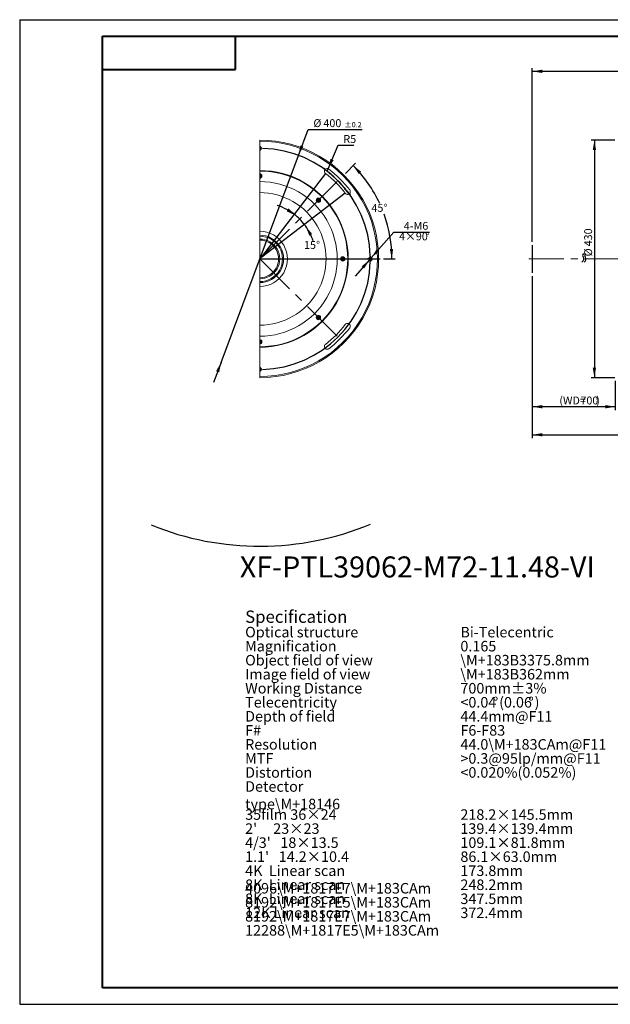
# Model space of a CAD drawing. Units: millimetres. Extents: x 0 to 472, y 0 to 297.
# Drawn here: x 0 to 178, y 0 to 297 of the extents above; entities that cross this region are included whole.
import ezdxf

# ---------------------------------------------------------------- set-up
doc = ezdxf.new("R2010")
doc.units = ezdxf.units.MM
doc.header["$PDSIZE"] = -1
doc.linetypes.add('CENTERX2', pattern=[20.32, 12.7, -2.54, 2.54, -2.54])
doc.layers.add('FORMAT', color=7, linetype='Continuous')
doc.styles.add('SLDTEXTSTYLE0', font='TXT', dxfattribs={"width": 0.7})
doc.styles.add('SLDTEXTSTYLE1', font='TXT', dxfattribs={"width": 0.663})
doc.styles.add('SLDTEXTSTYLE2', font='TXT', dxfattribs={"width": 0.605})
doc.styles.add('SLDTEXTSTYLE3', font='TXT', dxfattribs={"width": 0.663, "bigfont": 'bigfont'})
doc.styles.add('SLDTEXTSTYLE4', font='TXT', dxfattribs={"width": 0.595083})
doc.dimstyles.new('SLDDIMSTYLE0', dxfattribs={"dimtxt": 2.728516, "dimasz": 3, "dimexe": 0, "dimexo": 0.0625, "dimgap": 0.682129, "dimtad": 1, "dimdec": 1, "dimlfac": 6, "dimrnd": 1e-09, "dimzin": 12, "dimdsep": 46, "dimtxsty": 'SLDTEXTSTYLE0', "dimsah": 1, "dimcen": 0.09, "dimadec": 0, "dimazin": 3, "dimtfac": 1, "dimtofl": 0, "dimtmove": 0, "dimatfit": 3, "dimfxl": 0, "dimfrac": 2, "dimtolj": 1, "dimtzin": 12, "dimarcsym": 0})
doc.dimstyles.new('SLDDIMSTYLE3', dxfattribs={"dimtxt": 2.728516, "dimasz": 3, "dimexe": 0, "dimexo": 0.0625, "dimgap": 0.682129, "dimtad": 0, "dimtih": 1, "dimtoh": 1, "dimdec": 4, "dimlfac": 6, "dimzin": 12, "dimdsep": 46, "dimtxsty": 'SLDTEXTSTYLE0', "dimsah": 1, "dimcen": 0.09, "dimazin": 3, "dimtfac": 1, "dimtofl": 0, "dimtmove": 0, "dimatfit": 3, "dimfxl": 0, "dimfrac": 2, "dimtolj": 1, "dimtzin": 12, "dimarcsym": 0})
doc.dimstyles.new('SLDDIMSTYLE4', dxfattribs={"dimtxt": 2.728516, "dimasz": 3, "dimexe": 0, "dimexo": 0.0625, "dimgap": 0.682129, "dimtad": 0, "dimtih": 1, "dimtoh": 1, "dimdec": 6, "dimlfac": 6, "dimrnd": 1e-09, "dimzin": 12, "dimdsep": 46, "dimtxsty": 'SLDTEXTSTYLE0', "dimsah": 1, "dimcen": 0, "dimadec": 0, "dimazin": 3, "dimtfac": 1, "dimtmove": 0, "dimatfit": 3, "dimfxl": 0, "dimfrac": 2, "dimtolj": 1, "dimtzin": 12, "dimarcsym": 0})
doc.dimstyles.new('SLDDIMSTYLE5', dxfattribs={"dimtxt": 2.728516, "dimasz": 3, "dimexe": 0, "dimexo": 0.0625, "dimgap": 0.682129, "dimtad": 0, "dimtih": 1, "dimtoh": 1, "dimdec": 1, "dimlfac": 6, "dimrnd": 1e-09, "dimzin": 12, "dimdsep": 46, "dimtxsty": 'SLDTEXTSTYLE0', "dimsah": 1, "dimcen": 0, "dimadec": 0, "dimazin": 3, "dimtol": 1, "dimtp": 0.2, "dimtm": 0.2, "dimtfac": 1, "dimtdec": 1, "dimtmove": 0, "dimatfit": 3, "dimfxl": 0, "dimfrac": 2, "dimtolj": 1, "dimarcsym": 0})
doc.dimstyles.new('SLDDIMSTYLE6', dxfattribs={"dimtxt": 2.728516, "dimasz": 3, "dimexe": 0, "dimexo": 0.0625, "dimgap": 0.682129, "dimtad": 0, "dimtih": 1, "dimtoh": 1, "dimdec": 1, "dimlfac": 6, "dimrnd": 1e-09, "dimzin": 12, "dimdsep": 46, "dimtxsty": 'SLDTEXTSTYLE0', "dimsah": 1, "dimcen": 0, "dimadec": 0, "dimazin": 3, "dimtfac": 1, "dimtofl": 0, "dimtmove": 0, "dimatfit": 3, "dimfxl": 0, "dimfrac": 2, "dimtolj": 1, "dimtzin": 12, "dimarcsym": 0})

# ---------------------------------------------------------------- blocks, each defined once
blk = doc.blocks.new('SW_NOTE_4')
at = {"layer": 'FORMAT', "color": 0, "attachment_point": 1}
for s, insert, char_height, style in [('Specification', (0, 4.77), 3.7042, 'SLDTEXTSTYLE2'), ('Optical structure', (0, -0.14), 3.175, 'SLDTEXTSTYLE1'), ('Magnification', (0, -4.37), 3.175, 'SLDTEXTSTYLE1'), ('Object field of view', (0, -8.61), 3.175, 'SLDTEXTSTYLE1'), ('Image field of view', (0, -12.84), 3.175, 'SLDTEXTSTYLE1'), ('Working Distance', (0, -17.07), 3.175, 'SLDTEXTSTYLE1'), ('Telecentricity', (0, -21.31), 3.175, 'SLDTEXTSTYLE1'), ('Depth of field', (0, -25.54), 3.175, 'SLDTEXTSTYLE1'), ('F#', (0, -29.77), 3.175, 'SLDTEXTSTYLE1'), ('Resolution', (0, -34.01), 3.175, 'SLDTEXTSTYLE1'), ('MTF', (0, -38.24), 3.175, 'SLDTEXTSTYLE1'), ('Distortion', (0, -42.47), 3.175, 'SLDTEXTSTYLE1'), ('Detector type\\M+18146', (0, -46.71), 3.175, 'SLDTEXTSTYLE3'), ('35film 36×24', (0, -55.17), 3.175, 'SLDTEXTSTYLE1'), ("2'     23×23", (0, -59.41), 3.175, 'SLDTEXTSTYLE4'), ("4/3'   18×13.5", (0, -63.64), 3.175, 'SLDTEXTSTYLE1'), ("1.1'   14.2×10.4", (0, -67.87), 3.175, 'SLDTEXTSTYLE1'), ('4K  Linear scan 4096\\M+1817E7\\M+183CAm', (0, -72.11), 3.175, 'SLDTEXTSTYLE3'), ('8K  Linear scan 8192\\M+1817E5\\M+183CAm', (0, -76.34), 3.175, 'SLDTEXTSTYLE3'), ('8K  Linear scan 8192\\M+1817E7\\M+183CAm', (0, -80.57), 3.175, 'SLDTEXTSTYLE3'), ('12K Linear scan 12288\\M+1817E5\\M+183CAm', (0, -84.81), 3.175, 'SLDTEXTSTYLE3')]:
    blk.add_mtext(s, dxfattribs=dict(at, insert=insert, char_height=char_height, style=style))
blk = doc.blocks.new('SW_NOTE_5')
at = {"layer": 'FORMAT', "color": 0, "attachment_point": 1}
for s, insert, char_height, style in [('Bi-Telecentric', (0, 4.09), 3.175, 'SLDTEXTSTYLE1'), ('0.165', (0, -0.14), 3.175, 'SLDTEXTSTYLE1'), ('\\M+183B3375.8mm', (0, -4.37), 3.175, 'SLDTEXTSTYLE3'), ('\\M+183B362mm', (0, -8.61), 3.175, 'SLDTEXTSTYLE3'), ('700mm±3%', (0, -12.84), 3.175, 'SLDTEXTSTYLE1'), ('<0.04', (0, -17.07), 3.175, 'SLDTEXTSTYLE1'), ('%%d', (9.8, -17.07), 3.175, 'SLDTEXTSTYLE1'), ('(0.06', (11.67, -17.07), 3.175, 'SLDTEXTSTYLE1'), ('%%d', (20.49, -17.07), 3.175, 'SLDTEXTSTYLE1'), (')', (22.37, -17.07), 3.17, 'SLDTEXTSTYLE1'), ('44.4mm@F11', (0, -21.31), 3.175, 'SLDTEXTSTYLE1'), ('F6-F83', (0, -25.54), 3.175, 'SLDTEXTSTYLE1'), ('44.0\\M+183CAm@F11', (0, -29.77), 3.175, 'SLDTEXTSTYLE3'), ('>0.3@95lp/mm@F11', (0, -34.01), 3.175, 'SLDTEXTSTYLE1'), ('<0.020%(0.052%)', (0, -38.24), 3.175, 'SLDTEXTSTYLE1'), ('218.2×145.5mm', (0, -50.94), 3.175, 'SLDTEXTSTYLE1'), ('139.4×139.4mm', (0, -55.17), 3.175, 'SLDTEXTSTYLE1'), ('109.1×81.8mm', (0, -59.41), 3.175, 'SLDTEXTSTYLE1'), ('86.1×63.0mm', (0, -63.64), 3.175, 'SLDTEXTSTYLE1'), ('173.8mm', (0, -67.87), 3.175, 'SLDTEXTSTYLE1'), ('248.2mm', (0, -72.11), 3.175, 'SLDTEXTSTYLE1'), ('347.5mm', (0, -76.34), 3.175, 'SLDTEXTSTYLE1'), ('372.4mm', (0, -80.57), 3.175, 'SLDTEXTSTYLE1')]:
    blk.add_mtext(s, dxfattribs=dict(at, insert=insert, char_height=char_height, style=style))
blk = doc.blocks.new('_D')
at = {"layer": 'FORMAT'}
for p, q in [((154.5, 219.68), (154.5, 179.26)), ((179.5, 188.02), (179.5, 179.26)), ((179.5, 180.26), (154.5, 180.26))]:
    blk.add_line(p, q, dxfattribs=at)
for points in [[(154.5, 180.26), (157.5, 179.76), (157.5, 180.76)], [(179.5, 180.26), (176.5, 180.76), (176.5, 179.76)]]:
    blk.add_solid(points, dxfattribs=at)
at = {"layer": 'FORMAT', "attachment_point": 1, "style": 'SLDTEXTSTYLE0'}
for s, insert, char_height in [('(WD=', (162.64, 183.33), 2.381), ('700', (168.99, 183.33), 2.381), (')', (173.75, 183.33), 2.38)]:
    blk.add_mtext(s, dxfattribs=dict(at, insert=insert, char_height=char_height))
blk = doc.blocks.new('_D_1')
at = {"layer": 'FORMAT'}
for p, q in [((154.5, 230.01), (154.5, 282.42)), ((260.33, 261.35), (260.33, 282.42)), ((260.33, 281.42), (154.5, 281.42))]:
    blk.add_line(p, q, dxfattribs=at)
for points in [[(154.5, 281.42), (157.5, 280.92), (157.5, 281.92)], [(260.33, 281.42), (257.33, 281.92), (257.33, 280.92)]]:
    blk.add_solid(points, dxfattribs=at)
at = {"layer": 'FORMAT', "insert": (192.16, 284.49), "char_height": 2.381, "attachment_point": 1, "style": 'SLDTEXTSTYLE0'}
blk.add_mtext('1270', dxfattribs=at)
blk = doc.blocks.new('_D_2')
at = {"layer": 'FORMAT'}
for p, q in [((393.86, 222.88), (393.86, 170.8)), ((154.5, 219.68), (154.5, 170.8)), ((154.5, 171.8), (393.86, 171.8))]:
    blk.add_line(p, q, dxfattribs=at)
for points in [[(154.5, 171.8), (157.5, 171.3), (157.5, 172.3)], [(393.86, 171.8), (390.86, 172.3), (390.86, 171.3)]]:
    blk.add_solid(points, dxfattribs=at)
at = {"layer": 'FORMAT', "attachment_point": 1, "style": 'SLDTEXTSTYLE0'}
for s, insert, char_height in [('(O/I=', (269.66, 174.87), 2.381), ('1986.2', (277.59, 174.87), 2.381), (')', (287.12, 174.87), 2.38)]:
    blk.add_mtext(s, dxfattribs=dict(at, insert=insert, char_height=char_height))
blk = doc.blocks.new('_D_4')
at = {"layer": 'FORMAT'}
for p, q in [((179.33, 260.68), (172.21, 260.68)), ((173.21, 260.68), (173.21, 189.01)), ((179.33, 189.01), (172.21, 189.01))]:
    blk.add_line(p, q, dxfattribs=at)
for points in [[(173.21, 260.68), (172.71, 257.68), (173.71, 257.68)], [(173.21, 189.01), (173.71, 192.01), (172.71, 192.01)]]:
    blk.add_solid(points, dxfattribs=at)
at = {"layer": 'FORMAT', "char_height": 2.381, "attachment_point": 1, "rotation": 90, "style": 'SLDTEXTSTYLE0'}
for s, insert in [('430', (170.14, 228.63)), ('%%c', (170.14, 225.61))]:
    blk.add_mtext(s, dxfattribs=dict(at, insert=insert))
blk = doc.blocks.new('_D_22')
at = {"layer": 'FORMAT'}
for p, q in [((98.16, 250.65), (101.21, 253.7)), ((109.6, 224.85), (113.16, 224.85))]:
    blk.add_line(p, q, dxfattribs=at)
for start, end in [(24.7616, 45), (0, 19.8217)]:
    blk.add_arc((72.35, 224.85), 39.81, start, end, dxfattribs=at)
for points in [[(100.5, 253), (102.18, 250.46), (102.91, 251.14)], [(112.16, 224.85), (112.55, 227.86), (111.55, 227.82)]]:
    blk.add_solid(points, dxfattribs=at)
at = {"layer": 'FORMAT', "insert": (106.02, 241.42), "char_height": 2.381, "attachment_point": 1, "style": 'SLDTEXTSTYLE0'}
blk.add_mtext('45°', dxfattribs=at)
blk = doc.blocks.new('_D_23')
at = {"layer": 'FORMAT'}
for p, q in [((105.96, 225.16), (112.76, 232.94)), ((112.76, 232.94), (123.55, 232.94)), ((105.41, 224.53), (101.13, 219.64)), ((105.41, 224.53), (105.96, 225.16))]:
    blk.add_line(p, q, dxfattribs=at)
for points in [[(105.96, 225.16), (108.31, 227.09), (107.56, 227.75)], [(105.41, 224.53), (103.06, 222.6), (103.81, 221.94)]]:
    blk.add_solid(points, dxfattribs=at)
at = {"layer": 'FORMAT', "char_height": 2.381, "attachment_point": 1, "style": 'SLDTEXTSTYLE0'}
for s, insert in [('4-M6', (115.77, 236)), ('4×90', (114.34, 232.83)), ('%%d', (122.28, 232.83))]:
    blk.add_mtext(s, dxfattribs=dict(at, insert=insert))
blk = doc.blocks.new('_D_24')
at = {"layer": 'FORMAT'}
for p, q in [((84, 256.08), (86.92, 263.92)), ((86.92, 263.92), (103.17, 263.92)), ((60.7, 193.61), (84, 256.08)), ((60.7, 193.61), (58.43, 187.52))]:
    blk.add_line(p, q, dxfattribs=at)
blk.add_arc((72.35, 224.85), 86.67, 247.827, 292.6196, dxfattribs=at)
for points in [[(84, 256.08), (85.52, 258.71), (84.58, 259.06)], [(60.7, 193.61), (59.18, 190.98), (60.12, 190.63)]]:
    blk.add_solid(points, dxfattribs=at)
at = {"layer": 'FORMAT', "attachment_point": 1, "style": 'SLDTEXTSTYLE0'}
for s, insert, char_height in [('%%c', (88.51, 266.99), 2.381), ('400', (91.53, 266.99), 2.381), ('±0.2', (97.88, 266.11), 1.587)]:
    blk.add_mtext(s, dxfattribs=dict(at, insert=insert, char_height=char_height))
blk = doc.blocks.new('_D_25')
at = {"layer": 'FORMAT'}
for start, end in [(50.3603, 71.8753), (35.3811, 50.3603), (18.8378, 35.3811)]:
    blk.add_arc((72.35, 224.85), 16.99, start, end, dxfattribs=at)
for points in [[(83.19, 237.93), (81.01, 240.05), (80.44, 239.22)], [(86.21, 234.68), (87.29, 231.84), (88.15, 232.35)]]:
    blk.add_solid(points, dxfattribs=at)
at = {"layer": 'FORMAT', "insert": (85.71, 230.23), "char_height": 2.381, "attachment_point": 1, "style": 'SLDTEXTSTYLE0'}
blk.add_mtext('15°', dxfattribs=at)
blk = doc.blocks.new('_D_26')
at = {"layer": 'FORMAT'}
for p, q in [((92.97, 252.06), (95.96, 259.12)), ((95.96, 259.12), (100.72, 259.12)), ((92.64, 251.29), (92.97, 252.06))]:
    blk.add_line(p, q, dxfattribs=at)
blk.add_solid([(92.97, 252.06), (94.6, 254.62), (93.68, 255.01)], dxfattribs=at)
at = {"layer": 'FORMAT', "insert": (97.55, 262.19), "char_height": 2.381, "attachment_point": 1, "style": 'SLDTEXTSTYLE0'}
blk.add_mtext('R5', dxfattribs=at)
blk = doc.blocks.new('SW_CENTERMARKSYMBOL_0')
at = {"layer": 'FORMAT', "color": 0}
for p, q in [((0, 0), (0.42, 0)), ((0.83, 0), (36.25, 0))]:
    blk.add_line(p, q, dxfattribs=at)
blk = doc.blocks.new('SW_CENTERMARKSYMBOL_1')
at = {"layer": 'FORMAT', "color": 0}
for p, q in [((0, 0), (0.42, 0)), ((0.83, 0), (9.58, 0))]:
    blk.add_line(p, q, dxfattribs=at)
for start, end in [(89.2836, 89.9999), (270.0001, 270.7164)]:
    blk.add_arc((0, 0), 33.33, start, end, dxfattribs=at)
blk = doc.blocks.new('SW_CENTERMARKSYMBOL_2')
at = {"layer": 'FORMAT', "color": 0}
for p, q in [((-0.42, 0), (-0.83, 0)), ((0, 0), (-0.42, 0)), ((0, 0.42), (0, 0.83)), ((0, 0), (0, 0.42)), ((0, 0), (0, -0.42)), ((0, 0), (0.42, 0)), ((0.42, 0), (0.83, 0)), ((0, -0.42), (0, -0.83))]:
    blk.add_line(p, q, dxfattribs=at)
blk = doc.blocks.new('SW_CENTERMARKSYMBOL_3')
at = {"layer": 'FORMAT', "color": 0}
for p, q in [((-0.42, 0), (-0.83, 0)), ((0, 0), (-0.42, 0)), ((0, 0.42), (0, 0.83)), ((0, 0), (0, 0.42)), ((0, 0), (0, -0.42)), ((0, 0), (0.42, 0)), ((0.42, 0), (0.83, 0)), ((0, -0.42), (0, -0.83))]:
    blk.add_line(p, q, dxfattribs=at)
blk = doc.blocks.new('SW_CENTERMARKSYMBOL_4')
at = {"layer": 'FORMAT', "color": 0}
for p, q in [((0, 0), (0.42, 0)), ((0.83, 0), (33.75, 0)), ((32.92, 0), (32.5, 0)), ((33.33, 0), (32.92, 0)), ((33.33, 0), (33.75, 0)), ((33.75, 0), (34.17, 0))]:
    blk.add_line(p, q, dxfattribs=at)
for centre, radius, start, end in [((0, 0), 33.33, 1.4323, 88.5676), ((0.06, 0), 33.27, 359.9993, 0.7167), ((0, 0), 33.33, 271.4324, 358.5676), ((0.06, 0), 33.27, 359.2833, 0.0007)]:
    blk.add_arc(centre, radius, start, end, dxfattribs=at)
blk = doc.blocks.new('SW_CENTERMARKSYMBOL_5')
at = {"layer": 'FORMAT', "color": 0}
for p, q in [((-6.74, 6.74), (-7.04, 7.04)), ((-6.15, 6.15), (-6.45, 6.45)), ((-6.15, 6.15), (-5.86, 5.86)), ((-6.66, 5.49), (-25.94, -19.63)), ((-5.56, 5.56), (-5.27, 5.27)), ((-0.59, 0.59), (-0.88, 0.88)), ((0, 0), (-0.29, 0.29)), ((0, 0), (0.29, -0.29)), ((-0.66, -0.51), (-25.78, -19.78)), ((0.59, -0.59), (0.88, -0.88)), ((-26.45, -20.29), (-26.03, -20.29))]:
    blk.add_line(p, q, dxfattribs=at)
for centre, radius, start, end in [((-26.14, -19.87), 32.82, 53.9246, 54.6521), ((-26.05, -19.77), 32.68, 52.49, 53.2205), ((-26.05, -19.78), 32.69, 51.7796, 52.51), ((-25.75, -19.44), 32.23, 50.3436, 51.0843), ((-26.44, -20.29), 33.33, 38.9312, 51.0681), ((-25.33, -19.38), 31.89, 38.9103, 39.6587), ((-25.5, -19.55), 32.14, 37.4812, 38.224), ((-25.48, -19.57), 32.13, 36.7758, 37.5189), ((-25.93, -19.92), 32.7, 35.3472, 36.0772)]:
    blk.add_arc(centre, radius, start, end, dxfattribs=at)

msp = doc.modelspace()

# ---------------------------------------------------------------- linework, layer by layer
at = {"color": 7, "linetype": 'Continuous', "lineweight": 0}
msp.add_line((72.35047154, 260.67297125), (72.35047154, 189.01734515), dxfattribs=at)
at = {"color": 7, "linetype": 'Continuous', "lineweight": 15}
for p, q in [((72.35047154, 250.09734644), (72.52641248, 250.07402116)), ((72.46070193, 249.57835638), (72.35047154, 249.59296946)), ((72.63664288, 249.80722084), (72.46070193, 249.57835638)), ((72.52641248, 250.07402116), (72.63664288, 249.80722084)), ((89.74190113, 242.48540614), (89.85261303, 242.75200778)), ((89.91742936, 242.25622628), (89.74190113, 242.48540614)), ((89.85261303, 242.75200778), (90.13885316, 242.78942956)), ((90.20366825, 242.29364806), (89.91742936, 242.25622628)), ((90.13885316, 242.78942956), (90.31438015, 242.56024846)), ((90.31438015, 242.56024846), (90.20366825, 242.29364806)), ((97.08366972, 224.7349278), (97.12160808, 225.02109914)), ((97.31253417, 224.55898685), (97.08366972, 224.7349278)), ((97.12160808, 225.02109914), (97.3884084, 225.13132955)), ((97.5793345, 224.66921726), (97.31253417, 224.55898685)), ((97.3884084, 225.13132955), (97.61727285, 224.9553886)), ((97.61727285, 224.9553886), (97.5793345, 224.66921726)), ((78.4501973, 221.08291737), (78.45026063, 221.08288073)), ((89.76153962, 207.27820038), (89.99071948, 207.45372861)), ((89.7989614, 206.99196149), (89.76153962, 207.27820038)), ((90.0655618, 206.88124959), (89.7989614, 206.99196149)), ((89.99071948, 207.45372861), (90.25732112, 207.3430167)), ((90.2947429, 207.05677657), (90.0655618, 206.88124959)), ((90.25732112, 207.3430167), (90.2947429, 207.05677657)), ((72.35047154, 200.09734694), (72.52641248, 200.07402166)), ((72.46070193, 199.57835688), (72.35047154, 199.59296995)), ((72.63664288, 199.80722133), (72.46070193, 199.57835688)), ((72.52641248, 200.07402166), (72.63664288, 199.80722133))]:
    msp.add_line(p, q, dxfattribs=at)
at = {"color": 7, "linetype": 'Continuous', "lineweight": 15, "flags": 128}
for points in [[(72.38332681, 250.09299034), (72.3506972, 250.09515846), (72.35047154, 250.09514356)], [(72.35047154, 249.34844637), (72.37183032, 249.34561515), (72.54139619, 249.38304686)], [(72.57321696, 249.30602773), (72.38609246, 249.2629137), (72.35047154, 249.26664148)], [(72.38332681, 200.09299083), (72.3506972, 200.09515895), (72.35047154, 200.09514405)]]:
    msp.add_lwpolyline(points, dxfattribs=at)
at = {"color": 7, "linetype": 'Continuous', "lineweight": 15}
for centre, radius in [((90.0281411, 242.52282728), 0.66666653), ((90.02814107, 242.52282758), 0.58333316), ((90.02814112, 242.52282686), 0.50000017), ((97.3504715, 224.84515765), 0.66666601), ((97.35047194, 224.84515796), 0.58333339), ((97.35047125, 224.84515896), 0.49999921), ((105.683805, 224.84515731), 0.41666606), ((90.02814073, 207.16748813), 0.6666666), ((90.02814091, 207.16748866), 0.58333316), ((90.0281402, 207.16748862), 0.50000017)]:
    msp.add_circle(centre, radius, dxfattribs=at)
for centre, radius, start, end in [((72.35599197, 224.8451582), 35.82781347, 269.9911717365, 90.0088282635), ((72.35785678, 224.8451582), 35.49261468, 269.9880779954, 90.0119220046), ((72.35047292, 258.17849302), 0.41666528, 359.9998635279, 90.000189833), ((72.35047292, 258.17849104), 0.41666528, 269.999810167, 0.0001364721), ((72.35779942, 224.8451582), 26.65933819, 269.9842510479, 90.0157489521), ((72.35601727, 224.8451582), 26.49445641, 269.9880070275, 90.0119929725), ((72.36114156, 249.85029684), 0.65601679, 359.5512785903, 90.9319492424), ((72.3567748, 249.84284153), 0.57880589, 291.959185951, 90.6239700663), ((72.35284314, 249.84392159), 0.49795358, 292.2504502742, 90.2728833125), ((72.36114155, 249.84001909), 0.65601682, 269.0680516576, 0.4489357528), ((72.35052311, 249.84508817), 0.24991583, 269.9881770246, 322.4539807551), ((72.35047148, 249.84515862), 0.25000006, 22.4482858979, 82.4482709541), ((72.35047394, 249.84515867), 0.24999778, 322.4480375203, 22.4484914996), ((92.6425176, 251.29026987), 0.83333302, 52.499853262, 232.5000873579), ((72.35053221, 224.84521887), 32.49991455, 37.4999799392, 52.5000200608), ((72.35048934, 224.84517601), 34.16664069, 37.4999956346, 52.5000043654), ((72.35600125, 224.8451582), 23.32780576, 269.9864183844, 90.0135816156), ((72.35780716, 224.8451582), 19.99266704, 269.9789772847, 90.0210227153), ((98.7955825, 245.13720519), 0.83333302, 217.4999930455, 37.5000663346), ((90.02814245, 242.52282751), 0.25000128, 157.4483668671, 217.448067756), ((90.0281391, 242.52283096), 0.24999685, 97.4478163969, 157.448802234), ((90.02814185, 242.52283049), 0.25000261, 217.4486927521, 277.4480060261), ((90.02814105, 242.52282825), 0.24999979, 37.447994051, 97.4481790688), ((90.02813999, 242.52282936), 0.25000174, 277.4484622041, 337.4481564268), ((90.02814296, 242.52282795), 0.24999846, 337.4481938236, 37.4483145831), ((72.35498118, 224.84788232), 8.32886712, 269.9689773729, 90.0310226271), ((72.35604696, 224.8451582), 7.16109729, 269.9553911591, 90.0446088409), ((72.35610968, 224.8451582), 6.82770135, 269.9526865806, 90.0473134194), ((72.35607109, 224.8451582), 5.99440759, 269.9464782666, 90.0535217334), ((72.35611278, 224.8451582), 5.6610328, 269.9429045133, 90.0570954867), ((97.35047051, 224.84515948), 0.24999978, 172.448569777, 232.4488235586), ((97.35047061, 224.84515815), 0.25000006, 112.4482858979, 172.4482709541), ((97.350472, 224.8451558), 0.24999778, 232.4480375203, 292.4484914996), ((97.35047133, 224.8451548), 0.25000343, 52.448534032, 112.4481445922), ((97.35047196, 224.84515825), 0.25000006, 292.4482858979, 352.4482709541), ((97.35046627, 224.84515616), 0.25000543, 352.4489166819, 52.4474245512), ((90.02814382, 207.16748788), 0.25000261, 127.4486927521, 187.4480060261), ((90.0281427, 207.16748974), 0.25000174, 187.4484622041, 247.4481564268), ((90.02814085, 207.16748728), 0.25000128, 67.4483668671, 127.448067756), ((90.02814129, 207.16748678), 0.24999846, 247.4481938236, 307.4483145831), ((90.0281443, 207.16749064), 0.24999685, 7.4478163969, 67.448802234), ((90.02814159, 207.16748869), 0.24999979, 307.447994051, 7.4481790688), ((72.35053221, 224.84509753), 32.49991455, 307.4999799392, 322.5000200608), ((98.79558321, 204.55311214), 0.83333302, 322.499853262, 142.5000873579), ((72.35048934, 224.84514039), 34.16664069, 307.4999956346, 322.5000043654), ((72.36114155, 199.85029731), 0.65601682, 359.5510642472, 90.9319483424), ((72.35631425, 199.84618911), 0.57751537, 269.4203291284, 90.5796708716), ((72.35377778, 199.84515845), 0.49672259, 269.6186296661, 90.3813703339), ((72.36114156, 199.84001955), 0.65601679, 269.0680507576, 0.4487214097), ((72.35052182, 199.84509515), 0.24992232, 269.9884721963, 322.4525300145), ((72.35047148, 199.84515912), 0.25000006, 22.4482858979, 82.4482709541), ((72.35046814, 199.84515841), 0.25000343, 322.448534032, 22.4481445922), ((92.64251852, 198.40004724), 0.83333302, 127.4999930455, 307.5000663346), ((72.35047292, 191.51182536), 0.41666528, 359.9998635279, 90.000189833), ((72.35047292, 191.51182338), 0.41666528, 269.999810167, 0.0001364721)]:
    msp.add_arc(centre, radius, start, end, dxfattribs=at)
at = {"layer": 'FORMAT'}
for p, q in [((0, 297), (420, 297)), ((0, 297), (0, 0)), ((154.49994344, 229.01182487), (154.49994344, 220.67849153)), ((0, 0), (420, 0))]:
    msp.add_line(p, q, dxfattribs=at)
at = {"layer": 'FORMAT', "color": 7, "lineweight": 40}
msp.add_line((25, 292), (415, 292), dxfattribs=at)
at = {"layer": 'FORMAT', "lineweight": 40}
for p, q in [((25, 5), (25, 292)), ((65, 282), (65, 292)), ((25, 282), (65, 282)), ((235, 5), (25, 5))]:
    msp.add_line(p, q, dxfattribs=at)
at = {"layer": 'FORMAT', "linetype": 'CENTERX2'}
for q in [(97.45276227, 249.94744893), (103.88054228, 224.8451582)]:
    msp.add_line((72.35047154, 224.8451582), q, dxfattribs=at)
at = {"layer": 'FORMAT', "color": 7, "linetype": 'CENTERX2', "lineweight": 0}
msp.add_line((72.35047154, 224.8451582), (97.45276227, 199.74286747), dxfattribs=at)
at = {"layer": 'FORMAT', "linetype": 'CENTERX2', "lineweight": 0, "ltscale": 0.833333}
msp.add_line((153.42367214, 224.8451582), (395.25782365, 224.8451582), dxfattribs=at)
at = {"layer": 'FORMAT'}
for centre, radius, start, end in [((72.35086642, 258.17849202), 0.49969571, 269.9513819349, 90.045278432), ((105.68381023, 224.84514493), 0.50000233, 254.9931391258, 194.9983544052), ((72.3508656, 191.51182436), 0.49969571, 269.9514768497, 90.0451835171)]:
    msp.add_arc(centre, radius, start, end, dxfattribs=at)
for points in [[(169.90796294, 226.47512313), (169.50076661, 226.10757329), (169.91491861, 225.23564495), (170.02684935, 224.24276276), (169.44827007, 223.88315444)], [(170.54446074, 226.47512313), (170.13726441, 226.10757329), (170.55141642, 225.23564495), (170.66334716, 224.24276276), (170.08476788, 223.88315444)]]:
    msp.add_open_spline(points, degree=3, knots=[0, 0, 0, 0, 0.431449675, 1, 1, 1, 1], dxfattribs=at)
msp.add_point((72.35047154, 224.8451582), dxfattribs=at)

# ---------------------------------------------------------------- block references
for name, p in [('SW_CENTERMARKSYMBOL_1', (72.35047154, 224.8451582)), ('SW_CENTERMARKSYMBOL_4', (72.35047154, 224.8451582)), ('SW_CENTERMARKSYMBOL_5', (98.79558217, 245.13720561)), ('SW_CENTERMARKSYMBOL_0', (72.35047154, 224.8451582)), ('SW_CENTERMARKSYMBOL_2', (105.68380537, 224.8451582)), ('SW_CENTERMARKSYMBOL_3', (105.68380537, 224.8451582)), ('SW_NOTE_5', (132.82446891, 109.76306459))]:
    msp.add_blockref(name, p, dxfattribs=at)
at = {"layer": 'FORMAT', "color": 7}
msp.add_blockref('SW_NOTE_4', (67.94509675, 113.99640381), dxfattribs=at)

# ---------------------------------------------------------------- texts
at = {"layer": 'FORMAT', "insert": (66.33792092, 135.09598692), "char_height": 6.35, "attachment_point": 1, "style": 'SLDTEXTSTYLE2'}
msp.add_mtext('XF-PTL39062-M72-11.48-VI', dxfattribs=at)

# ---------------------------------------------------------------- dimensions: what is measured, and where the dimension line sits
at = {"layer": 'FORMAT'}
dim = msp.add_linear_dim(base=(154.49994344, 281.41679268), p1=(260.33327677, 260.3451582), p2=(154.49994344, 229.01182487), dimstyle='SLDDIMSTYLE0', dxfattribs=at)
dim.commit()
dim.dimension.update_dxf_attribs({"geometry": '_D_1', "text_midpoint": (195.33659061, 281.41679268), "dimtype": 160})
dim = msp.add_diameter_dim_2p(p1=(83.99933709, 256.07679348), p2=(60.70160598, 193.61352292), dimstyle='SLDDIMSTYLE5', dxfattribs=at)
dim.commit()
dim.dimension.update_dxf_attribs({"geometry": '_D_24', "text_midpoint": (95.84013952, 265.7274077), "dimtype": 163})
dim = msp.add_radius_dim(center=(92.64251917, 251.29026954), mpoint=(92.96762173, 252.05757181), dimstyle='SLDDIMSTYLE6', dxfattribs=at)
dim.commit()
dim.dimension.update_dxf_attribs({"geometry": '_D_26', "text_midpoint": (99.13632551, 260.71076732), "dimtype": 164})
dim = msp.add_linear_dim(base=(173.20552034, 189.01182487), p1=(180.33327677, 260.67849153), p2=(180.33327677, 189.01182487), angle=90, text='%%c<>', dimstyle='SLDDIMSTYLE0', dxfattribs=at)
dim.commit()
dim.dimension.update_dxf_attribs({"geometry": '_D_4', "text_midpoint": (173.20552034, 229.50083605), "dimtype": 160})
for base, line1, line2, picture, middle in [((111.56905506, 231.69756601), ((108.60047173, 224.8451582), (72.35047154, 224.8451582)), ((72.35047154, 224.8451582), (97.45276227, 249.94744893)), '_D_22', (109.19353398, 239.93295248)), ((84.80439197, 236.40620059), ((93.52640265, 250.40638607), (72.35047154, 224.8451582)), ((99.67946636, 244.25332236), (72.35047154, 224.8451582)), '_D_25', (88.88990722, 228.74450461))]:
    dim = msp.add_angular_dim_2l(base=base, line1=line1, line2=line2, dimstyle='SLDDIMSTYLE3', dxfattribs=at)
    dim.commit()
    dim.dimension.update_dxf_attribs({"geometry": picture, "text_midpoint": middle, "dimtype": 162})
dim = msp.add_diameter_dim_2p(p1=(105.95801692, 225.15887601), p2=(105.40959282, 224.53144039), text='4-M6\\P4×90%%d', dimstyle='SLDDIMSTYLE4', override={"dimpost": '<>'}, dxfattribs=at)
dim.commit()
dim.dimension.update_dxf_attribs({"geometry": '_D_23', "text_midpoint": (118.94773103, 232.93490195), "dimtype": 163})
for base, p1, p2, text, picture, middle in [((393.85520117, 171.80242579), (154.49994344, 220.67849153), (393.85520117, 223.88315444), '(O/I=<>)', '_D_2', (279.18147512, 171.80242579)), ((154.49994344, 180.25625393), (179.49994344, 189.01579408), (154.49994344, 220.67849153), '(WD=<>)', '_D', (168.98758899, 180.25625393))]:
    dim = msp.add_linear_dim(base=base, p1=p1, p2=p2, text=text, dimstyle='SLDDIMSTYLE0', dxfattribs=at)
    dim.commit()
    dim.dimension.update_dxf_attribs({"geometry": picture, "text_midpoint": middle, "dimtype": 160})

doc.saveas('drawing.dxf')
